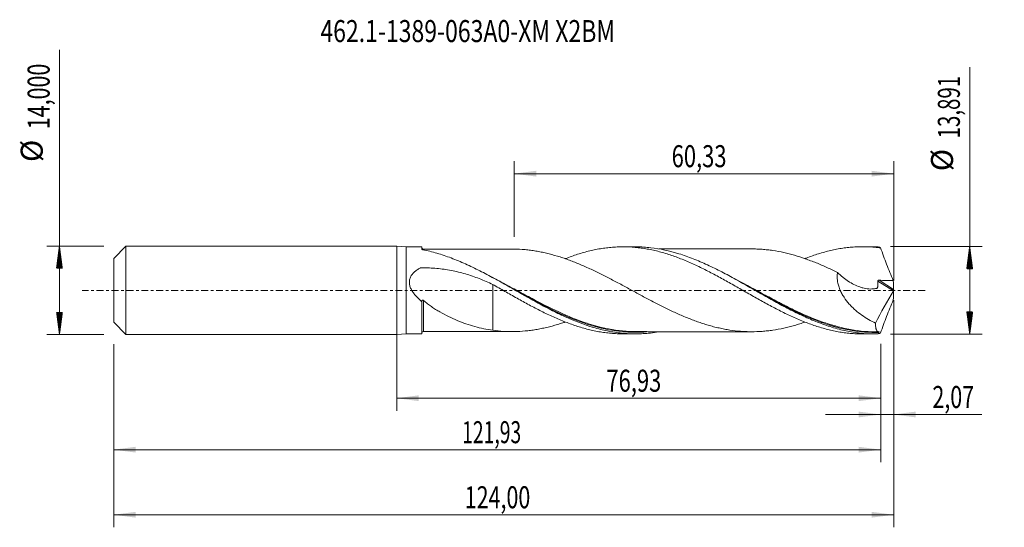
# Model space of a CAD drawing. Units: millimetres. Extents: x -60 to 97, y -38 to 43.
import ezdxf

# ---------------------------------------------------------------- set-up
doc = ezdxf.new("R2010")
doc.units = ezdxf.units.MM
doc.linetypes.add('CENTER', pattern=[47.5, 22, -8.5, 8.5, -8.5])
for name, color, linetype in [('1', 4, 'Continuous'), ('2', 7, 'Continuous'), ('SK1', 4, 'Continuous'), ('SK2', 7, 'Continuous'), ('SK4', 2, 'CENTER'), ('SK6', 5, 'Continuous')]:
    doc.layers.add(name, color=color, linetype=linetype)
doc.styles.add('iso_b_vert', font='simplex.shx')
doc.dimstyles.get("Standard").update_dxf_attribs({"dimtxt": 0.18, "dimasz": 0.18, "dimexe": 0.18, "dimexo": 0.0625, "dimgap": 0.09, "dimtad": 1, "dimzin": 0, "dimdsep": 52, "dimtxsty": 'Standard', "dimcen": 0.09, "dimadec": 0, "dimazin": 0, "dimtfac": 1, "dimtdec": 4, "dimtofl": 0, "dimtmove": 0, "dimatfit": 3, "dimfxl": 1, "dimtolj": 1, "dimtzin": 0, "dimarcsym": 0})

# ---------------------------------------------------------------- blocks, each defined once
blk = doc.blocks.new('_U0')
at = {"layer": 'SK2', "lineweight": 13}
for p, q in [((0, -1.5875), (0, -19.158898)), ((76.9296, -8.533), (76.9296, -19.158898)), ((0, -17.158898), (76.9296, -17.158898))]:
    blk.add_line(p, q, dxfattribs=at)
at = {"layer": 'SK2', "lineweight": 18}
for points in [[(0, -17.158898), (3.499998, -16.698115), (3.500002, -17.619682)], [(76.9296, -17.158898), (73.429602, -17.619682), (73.429598, -16.698115)]]:
    blk.add_solid(points, dxfattribs=at)
at = {"layer": 'SK2', "lineweight": 13, "insert": (33.327501, -16.126265), "char_height": 3.5, "attachment_point": 7, "line_spacing_factor": 1.084337, "style": 'iso_b_vert'}
blk.add_mtext('\\W0.7317;76,93', dxfattribs=at)
blk = doc.blocks.new('_U1')
at = {"layer": 'SK2', "lineweight": 13}
for p, q in [((79, -1.5875), (79, -37.692985)), ((-45, -8.5875), (-45, -37.692985)), ((-45, -35.692985), (79, -35.692985))]:
    blk.add_line(p, q, dxfattribs=at)
at = {"layer": 'SK2', "lineweight": 18}
for points in [[(-45, -35.692985), (-41.500002, -35.232202), (-41.499998, -36.153769)], [(79, -35.692985), (75.500002, -36.153769), (75.499998, -35.232202)]]:
    blk.add_solid(points, dxfattribs=at)
at = {"layer": 'SK2', "lineweight": 13, "insert": (10.808135, -34.660352), "char_height": 3.5, "attachment_point": 7, "line_spacing_factor": 1.084337, "style": 'iso_b_vert'}
blk.add_mtext('\\W0.7145;124,00', dxfattribs=at)
blk = doc.blocks.new('_U2')
at = {"layer": 'SK2', "lineweight": 13}
for p, q in [((18.67, 8.533), (18.67, 20.554619)), ((79, 1.5875), (79, 20.554619)), ((18.67, 18.554619), (79, 18.554619))]:
    blk.add_line(p, q, dxfattribs=at)
at = {"layer": 'SK2', "lineweight": 18}
for points in [[(18.67, 18.554619), (22.169998, 19.015403), (22.170002, 18.093835)], [(79, 18.554619), (75.500002, 18.093835), (75.499998, 19.015403)]]:
    blk.add_solid(points, dxfattribs=at)
at = {"layer": 'SK2', "lineweight": 13, "insert": (43.697701, 19.587253), "char_height": 3.5, "attachment_point": 7, "line_spacing_factor": 1.084337, "style": 'iso_b_vert'}
blk.add_mtext('\\W0.7317;60,33', dxfattribs=at)
blk = doc.blocks.new('_U3')
at = {"layer": 'SK2', "lineweight": 13}
for p, q in [((79, -1.5875), (79, -21.748003)), ((76.9296, -8.533), (76.9296, -21.748003)), ((68.1796, -19.748003), (92.996491, -19.748003))]:
    blk.add_line(p, q, dxfattribs=at)
at = {"layer": 'SK2', "lineweight": 18}
for points in [[(76.9296, -19.748003), (73.429602, -20.208787), (73.429598, -19.287219)], [(79, -19.748003), (82.499998, -19.287219), (82.500002, -20.208787)]]:
    blk.add_solid(points, dxfattribs=at)
at = {"layer": 'SK2', "lineweight": 13, "insert": (85.15186, -18.71537), "char_height": 3.5, "attachment_point": 7, "line_spacing_factor": 1.084337, "style": 'iso_b_vert'}
blk.add_mtext('\\W0.7150;2,07', dxfattribs=at)
blk = doc.blocks.new('_U4')
at = {"layer": 'SK2', "lineweight": 13}
for p, q in [((-45, -8.5875), (-45, -27.343428)), ((76.9296, -8.533), (76.9296, -27.343428)), ((-45, -25.343428), (76.9296, -25.343428))]:
    blk.add_line(p, q, dxfattribs=at)
at = {"layer": 'SK2', "lineweight": 18}
for points in [[(-45, -25.343428), (-41.500002, -24.882645), (-41.499998, -25.804212)], [(76.9296, -25.343428), (73.429602, -25.804212), (73.429598, -24.882645)]]:
    blk.add_solid(points, dxfattribs=at)
at = {"layer": 'SK2', "lineweight": 13, "insert": (10.394635, -24.310795), "char_height": 3.5, "attachment_point": 7, "line_spacing_factor": 1.084337, "style": 'iso_b_vert'}
blk.add_mtext('\\W0.6440;121,93', dxfattribs=at)

msp = doc.modelspace()

# ---------------------------------------------------------------- hatches: boundary and pattern name
at = {"layer": '2', "lineweight": 13}
h = msp.add_hatch(dxfattribs=at)
h.set_pattern_fill('ANSI31', color=256, scale=0.0062, style=0)
h.paths.add_polyline_path([(91.083, 6.946), (91.544, 3.445), (90.623, 3.445)])
h = msp.add_hatch(dxfattribs=at)
h.set_pattern_fill('ANSI31', color=256, scale=0.0062, style=0)
h.paths.add_polyline_path([(91.083, -6.946), (90.623, -3.446), (91.544, -3.446)])
at = {"layer": 'SK2', "lineweight": 13}
h = msp.add_hatch(dxfattribs=at)
h.set_pattern_fill('ANSI31', color=256, scale=0.0062, style=0)
h.paths.add_polyline_path([(-53.625, 7), (-53.164, 3.5), (-54.086, 3.5)])
h = msp.add_hatch(dxfattribs=at)
h.set_pattern_fill('ANSI31', color=256, scale=0.0062, style=0)
h.paths.add_polyline_path([(-53.625, -7), (-54.086, -3.5), (-53.164, -3.5)])

# ---------------------------------------------------------------- linework, layer by layer
at = {"layer": '1', "lineweight": 18}
for p, q in [((0, -7), (0, 7)), ((1.5, 6.898), (0, 7)), ((4, 6.9), (1.5, 6.898)), ((1.5, 6.898), (1.5, -6.898)), ((4, 6.9), (4, 6.539)), ((37.91, 6.921), (35.956, 6.92)), ((76.015, 6.945), (74.057, 6.944)), ((4, -6.9), (4, -1.808)), ((0, -7), (1.5, -6.898)), ((1.5, -6.898), (4, -6.9)), ((35.956, -6.92), (37.91, -6.921)), ((74.057, -6.944), (76.015, -6.945))]:
    msp.add_line(p, q, dxfattribs=at)
at = {"layer": '1', "lineweight": 13}
for p, q in [((76.663, 1.607), (78.989, 0.134)), ((76.483, 1.481), (78.95, -0.081))]:
    msp.add_line(p, q, dxfattribs=at)
at = {"layer": '1', "lineweight": 18}
for centre, start_param, end_param in [((4.25, 6.803), 0.002569, 1.5878383), ((4.25, -6.803), -1.5582374, -0.002569)]:
    msp.add_ellipse(centre, major_axis=(-0.25, 0), ratio=0.999999, start_param=start_param, end_param=end_param, dxfattribs=at)
for points, knots in [([(4.126, 6.467), (4.107, 6.47), (4.09, 6.475), (4.059, 6.486), (4.045, 6.492), (4.012, 6.511), (4, 6.525), (4, 6.539)], [0, 0, 0, 0, 0.25, 0.25, 0.5, 0.5, 1, 1, 1, 1]), ([(41.601, -6.605), (41.171, -6.678), (40.742, -6.739), (39.935, -6.829), (39.558, -6.862), (38.801, -6.906), (38.422, -6.919), (37.286, -6.925), (36.531, -6.889), (35.398, -6.775), (35.02, -6.727), (34.262, -6.612), (33.883, -6.544), (32.752, -6.314), (32.003, -6.125), (29.758, -5.456), (28.267, -4.877), (26.379, -4.02), (25.999, -3.842), (25.242, -3.476), (24.864, -3.287), (23.731, -2.709), (22.975, -2.306), (21.839, -1.683), (21.46, -1.473), (20.706, -1.05), (20.33, -0.838), (19.204, -0.199), (18.457, 0.229), (16.961, 1.077), (16.213, 1.497), (15.086, 2.114), (14.709, 2.317), (13.954, 2.718), (13.574, 2.915), (12.438, 3.492), (11.683, 3.858), (10.549, 4.37), (10.17, 4.535), (9.412, 4.851), (9.033, 5.002), (7.9, 5.431), (7.146, 5.687), (5.639, 6.129), (4.884, 6.316), (4.126, 6.467)], [0, 0, 0, 0, 0.0342816, 0.0342816, 0.0644603, 0.0644603, 0.094639, 0.094639, 0.1549964, 0.1549964, 0.1851751, 0.1851751, 0.2153538, 0.2153538, 0.2757112, 0.2757112, 0.396426, 0.396426, 0.4266047, 0.4266047, 0.4567834, 0.4567834, 0.5171408, 0.5171408, 0.5473195, 0.5473195, 0.5774982, 0.5774982, 0.6378556, 0.6378556, 0.698213, 0.698213, 0.7283917, 0.7283917, 0.7585704, 0.7585704, 0.8189278, 0.8189278, 0.8491065, 0.8491065, 0.8792852, 0.8792852, 0.9396426, 0.9396426, 1, 1, 1, 1]), ([(18.25, 6.563), (18.134, 6.563), (17.83, 6.563), (17.399, 6.562), (16.986, 6.562), (16.655, 6.562), (16.336, 6.561), (15.997, 6.561), (15.501, 6.561), (14.852, 6.56), (14.151, 6.56), (13.58, 6.56), (13.099, 6.56), (12.582, 6.559), (12.014, 6.559), (11.418, 6.559), (10.804, 6.559), (10.13, 6.558), (9.46, 6.558), (8.844, 6.558), (8.299, 6.556), (7.755, 6.556), (7.195, 6.556), (6.726, 6.556), (6.385, 6.556), (6.126, 6.556), (5.795, 6.555), (5.334, 6.555), (4.802, 6.554), (4.424, 6.554), (4.251, 6.553)], [0, 0, 0, 0, 0.0248664, 0.0652207, 0.0922466, 0.1133591, 0.1361586, 0.1606504, 0.1860047, 0.2424355, 0.2998132, 0.3361709, 0.3647223, 0.4029221, 0.4470667, 0.4863152, 0.5306797, 0.5786405, 0.6308287, 0.6742836, 0.710508, 0.7475959, 0.7909602, 0.8304597, 0.8479914, 0.8640962, 0.8860575, 0.9189299, 0.9628222, 1, 1, 1, 1]), ([(64.885, -5.048), (64.617, -5.141), (64.35, -5.231), (63.797, -5.409), (63.51, -5.497), (62.652, -5.746), (62.082, -5.893), (60.941, -6.141), (60.371, -6.248), (59.514, -6.375), (59.227, -6.412), (58.656, -6.476), (58.37, -6.503), (57.514, -6.567), (56.943, -6.586), (56.088, -6.583), (55.802, -6.577), (55.231, -6.554), (54.944, -6.537), (54.086, -6.468), (53.516, -6.402), (52.66, -6.27), (52.375, -6.221), (51.804, -6.112), (51.518, -6.053), (50.947, -5.924), (50.66, -5.854), (50.089, -5.705), (49.803, -5.626), (49.232, -5.46), (48.947, -5.372), (48.376, -5.186), (48.091, -5.089), (47.52, -4.887), (47.234, -4.782), (46.662, -4.564), (46.376, -4.45), (45.804, -4.216), (45.519, -4.096), (44.948, -3.849), (44.663, -3.723), (44.092, -3.464), (43.807, -3.331), (43.236, -3.06), (42.95, -2.921), (42.378, -2.641), (42.092, -2.498), (41.52, -2.209), (41.235, -2.062), (40.664, -1.766), (40.379, -1.616), (39.809, -1.315), (39.523, -1.163), (38.666, -0.704), (38.094, -0.393), (37.237, 0.071), (36.951, 0.225), (36.38, 0.533), (36.095, 0.687), (35.24, 1.149), (34.668, 1.452), (33.81, 1.899), (33.524, 2.047), (32.953, 2.34), (32.668, 2.483), (31.812, 2.907), (31.242, 3.182), (30.385, 3.577), (30.099, 3.706), (29.526, 3.957), (29.241, 4.08), (28.669, 4.318), (28.384, 4.433), (27.814, 4.655), (27.529, 4.763), (26.958, 4.971), (26.672, 5.071), (26.101, 5.261), (25.814, 5.352), (24.956, 5.612), (24.386, 5.768), (23.529, 5.969), (23.243, 6.031), (22.673, 6.147), (22.387, 6.201), (21.815, 6.296), (21.529, 6.338), (20.957, 6.41), (20.671, 6.442), (19.817, 6.521), (19.248, 6.551), (18.534, 6.562), (18.389, 6.563), (18.244, 6.563)], [0, 0, 0, 0, 0.0172274, 0.0172274, 0.0355935, 0.0355935, 0.0723258, 0.0723258, 0.1090581, 0.1090581, 0.1274242, 0.1274242, 0.1457903, 0.1457903, 0.1825226, 0.1825226, 0.2008887, 0.2008887, 0.2192548, 0.2192548, 0.2559871, 0.2559871, 0.2743532, 0.2743532, 0.2927194, 0.2927194, 0.3110855, 0.3110855, 0.3294516, 0.3294516, 0.3478178, 0.3478178, 0.3661839, 0.3661839, 0.38455, 0.38455, 0.4029161, 0.4029161, 0.4212823, 0.4212823, 0.4396484, 0.4396484, 0.4580145, 0.4580145, 0.4763807, 0.4763807, 0.4947468, 0.4947468, 0.5131129, 0.5131129, 0.5314791, 0.5314791, 0.5498452, 0.5498452, 0.5865774, 0.5865774, 0.6049436, 0.6049436, 0.6233097, 0.6233097, 0.660042, 0.660042, 0.6784081, 0.6784081, 0.6967742, 0.6967742, 0.7335065, 0.7335065, 0.7518726, 0.7518726, 0.7702387, 0.7702387, 0.7886049, 0.7886049, 0.806971, 0.806971, 0.8253371, 0.8253371, 0.8437033, 0.8437033, 0.8804355, 0.8804355, 0.8988016, 0.8988016, 0.9171678, 0.9171678, 0.9355339, 0.9355339, 0.9539, 0.9539, 0.9906323, 0.9906323, 1, 1, 1, 1]), ([(26.78, 5.028), (26.795, 5.034), (26.81, 5.04), (27.146, 5.171), (27.468, 5.291), (28.112, 5.52), (28.432, 5.63), (29.395, 5.937), (30.038, 6.117), (31, 6.35), (31.321, 6.421), (31.965, 6.549), (32.287, 6.606), (32.929, 6.706), (33.25, 6.749), (33.891, 6.821), (34.212, 6.85), (34.854, 6.893), (35.176, 6.908), (35.819, 6.922), (36.14, 6.922), (37.104, 6.899), (37.746, 6.856), (38.708, 6.746), (39.029, 6.703), (39.672, 6.602), (39.994, 6.544), (40.637, 6.416), (40.958, 6.345), (41.599, 6.189), (41.92, 6.105), (42.562, 5.924), (42.883, 5.827), (43.525, 5.621), (43.847, 5.511), (44.811, 5.166), (45.454, 4.916), (46.415, 4.507), (46.735, 4.366), (47.378, 4.076), (47.7, 3.927), (48.343, 3.619), (48.664, 3.461), (49.305, 3.138), (49.626, 2.973), (50.268, 2.639), (50.589, 2.47), (51.231, 2.124), (51.551, 1.947), (52.516, 1.413), (53.16, 1.054), (54.121, 0.505), (54.441, 0.321), (55.083, -0.045), (55.404, -0.228), (56.047, -0.594), (56.369, -0.778), (57.01, -1.143), (57.331, -1.323), (57.973, -1.68), (58.294, -1.857), (58.935, -2.208), (59.256, -2.382), (59.898, -2.724), (60.22, -2.892), (60.863, -3.221), (61.184, -3.383), (61.825, -3.699), (62.145, -3.854), (62.787, -4.153), (63.108, -4.299), (63.75, -4.58), (64.072, -4.718), (64.714, -4.982), (65.035, -5.108), (65.677, -5.349), (65.998, -5.464), (66.639, -5.683), (66.959, -5.787), (67.921, -6.08), (68.566, -6.249), (69.528, -6.465), (69.848, -6.53), (70.49, -6.646), (70.81, -6.697), (71.452, -6.785), (71.773, -6.822), (72.415, -6.882), (72.737, -6.904), (73.379, -6.935), (73.701, -6.943), (74.032, -6.944), (74.043, -6.944), (74.054, -6.944)], [0, 0, 0, 0, 0.0009373, 0.0009373, 0.0213121, 0.0213121, 0.041687, 0.041687, 0.0824368, 0.0824368, 0.1028117, 0.1028117, 0.1231866, 0.1231866, 0.1435615, 0.1435615, 0.1639364, 0.1639364, 0.1843113, 0.1843113, 0.2046862, 0.2046862, 0.245436, 0.245436, 0.2658109, 0.2658109, 0.2861858, 0.2861858, 0.3065607, 0.3065607, 0.3269356, 0.3269356, 0.3473105, 0.3473105, 0.3676854, 0.3676854, 0.4084352, 0.4084352, 0.4288101, 0.4288101, 0.449185, 0.449185, 0.4695599, 0.4695599, 0.4899348, 0.4899348, 0.5103097, 0.5103097, 0.5306846, 0.5306846, 0.5714344, 0.5714344, 0.5918093, 0.5918093, 0.6121842, 0.6121842, 0.6325591, 0.6325591, 0.652934, 0.652934, 0.6733089, 0.6733089, 0.6936838, 0.6936838, 0.7140587, 0.7140587, 0.7344336, 0.7344336, 0.7548085, 0.7548085, 0.7751834, 0.7751834, 0.7955583, 0.7955583, 0.8159332, 0.8159332, 0.836308, 0.836308, 0.8566829, 0.8566829, 0.8974327, 0.8974327, 0.9178076, 0.9178076, 0.9381825, 0.9381825, 0.9585574, 0.9585574, 0.9789323, 0.9789323, 0.9993072, 0.9993072, 1, 1, 1, 1]), ([(76.543, -6.939), (76.165, -6.948), (75.787, -6.947), (75.03, -6.925), (74.651, -6.904), (73.517, -6.81), (72.763, -6.708), (71.63, -6.497), (71.252, -6.417), (70.494, -6.238), (70.116, -6.139), (68.983, -5.818), (68.229, -5.569), (67.095, -5.149), (66.716, -5), (65.96, -4.69), (65.582, -4.528), (64.449, -4.024), (63.695, -3.662), (62.559, -3.09), (62.18, -2.894), (61.425, -2.496), (61.047, -2.293), (60.292, -1.881), (59.915, -1.672), (59.159, -1.249), (58.779, -1.035), (56.889, 0.038), (55.398, 0.902), (53.156, 2.143), (52.407, 2.547), (51.278, 3.131), (50.901, 3.322), (50.143, 3.695), (49.765, 3.876), (48.631, 4.401), (47.877, 4.727), (46.742, 5.172), (46.363, 5.314), (45.607, 5.58), (45.23, 5.705), (43.351, 6.285), (41.863, 6.61), (39.614, 6.867), (38.862, 6.914), (38.045, 6.921), (37.986, 6.921), (37.928, 6.921)], [0, 0, 0, 0, 0.0292783, 0.0292783, 0.0585566, 0.0585566, 0.1171131, 0.1171131, 0.1463914, 0.1463914, 0.1756697, 0.1756697, 0.2342263, 0.2342263, 0.2635045, 0.2635045, 0.2927828, 0.2927828, 0.3513394, 0.3513394, 0.3806177, 0.3806177, 0.409896, 0.409896, 0.4391742, 0.4391742, 0.4684525, 0.4684525, 0.5855657, 0.5855657, 0.6441222, 0.6441222, 0.6734005, 0.6734005, 0.7026788, 0.7026788, 0.7612353, 0.7612353, 0.7905136, 0.7905136, 0.8197919, 0.8197919, 0.936905, 0.936905, 0.9954616, 0.9954616, 1, 1, 1, 1]), ([(56.805, 6.581), (56.678, 6.582), (56.313, 6.584), (55.718, 6.584), (55.062, 6.584), (54.478, 6.583), (53.898, 6.583), (53.258, 6.583), (52.594, 6.583), (51.963, 6.582), (51.366, 6.582), (50.749, 6.582), (50.148, 6.58), (49.606, 6.58), (49.029, 6.581), (48.345, 6.58), (47.544, 6.579), (46.753, 6.58), (46.009, 6.579), (45.28, 6.578), (44.484, 6.578), (43.698, 6.577), (42.935, 6.577), (42.303, 6.577), (41.871, 6.577), (41.674, 6.576), (41.65, 6.576)], [0, 0, 0, 0, 0.0256505, 0.0740697, 0.118479, 0.1554664, 0.1895136, 0.2331814, 0.281953, 0.3207068, 0.358066, 0.3999151, 0.4425663, 0.4768878, 0.5071811, 0.5564916, 0.6121326, 0.6655263, 0.7129122, 0.7591778, 0.8097486, 0.8702802, 0.9145141, 0.9604631, 0.9952113, 1, 1, 1, 1]), ([(56.803, 6.582), (56.947, 6.579), (57.091, 6.576), (57.522, 6.561), (57.808, 6.545), (58.379, 6.502), (58.665, 6.475), (59.235, 6.411), (59.52, 6.374), (60.376, 6.247), (60.947, 6.14), (61.804, 5.953), (62.09, 5.885), (62.661, 5.739), (62.947, 5.661), (63.802, 5.412), (64.371, 5.228), (65.227, 4.929), (65.513, 4.825), (66.085, 4.61), (66.371, 4.499), (67.226, 4.151), (67.796, 3.905), (68.936, 3.389), (69.506, 3.118), (70.078, 2.838)], [0, 0, 0, 0, 0.0325089, 0.0325089, 0.0970083, 0.0970083, 0.1615077, 0.1615077, 0.2260071, 0.2260071, 0.3550059, 0.3550059, 0.4195053, 0.4195053, 0.4840047, 0.4840047, 0.6130035, 0.6130035, 0.677503, 0.677503, 0.7420024, 0.7420024, 0.8710012, 0.8710012, 1, 1, 1, 1]), ([(64.882, 5.047), (65.04, 5.109), (65.198, 5.169), (65.677, 5.349), (65.998, 5.464), (66.639, 5.683), (66.959, 5.787), (67.921, 6.08), (68.566, 6.249), (69.528, 6.465), (69.848, 6.53), (70.49, 6.646), (70.81, 6.697), (71.452, 6.785), (71.773, 6.822), (72.415, 6.882), (72.737, 6.904), (73.379, 6.935), (73.701, 6.943), (74.342, 6.944), (74.663, 6.938), (75.304, 6.91), (75.626, 6.889), (76.27, 6.832), (76.591, 6.797), (76.912, 6.754)], [0, 0, 0, 0, 0.0393857, 0.0393857, 0.1194369, 0.1194369, 0.1994881, 0.1994881, 0.3595905, 0.3595905, 0.4396417, 0.4396417, 0.5196929, 0.5196929, 0.5997441, 0.5997441, 0.6797952, 0.6797952, 0.7598464, 0.7598464, 0.8398976, 0.8398976, 0.9199488, 0.9199488, 1, 1, 1, 1]), ([(76.912, 6.754), (77.065, 6.317), (77.224, 5.88), (77.547, 5.008), (77.713, 4.572), (78.049, 3.702), (78.221, 3.268), (78.568, 2.404), (78.744, 1.974), (78.921, 1.545)], [0, 0, 0, 0, 0.25, 0.25, 0.5, 0.5, 0.75, 0.75, 1, 1, 1, 1]), ([(4, -1.808), (3.849, -1.683), (3.701, -1.553), (3.41, -1.282), (3.268, -1.141), (2.997, -0.851), (2.867, -0.7), (2.623, -0.385), (2.509, -0.22), (2.305, 0.129), (2.217, 0.309), (2.113, 0.592), (2.084, 0.689), (2.037, 0.884), (2.02, 0.982), (2.001, 1.177), (1.998, 1.276), (2.007, 1.473), (2.019, 1.572), (2.058, 1.763), (2.085, 1.856), (2.152, 2.038), (2.193, 2.127), (2.331, 2.382), (2.444, 2.537), (2.636, 2.751), (2.704, 2.82), (2.845, 2.951), (2.919, 3.014), (3.145, 3.193), (3.305, 3.303), (3.554, 3.453), (3.638, 3.501), (3.734, 3.553), (3.744, 3.559), (3.767, 3.569), (3.779, 3.574), (3.815, 3.584), (3.839, 3.588), (3.888, 3.593), (3.912, 3.593), (3.961, 3.594), (3.986, 3.594), (4.402, 3.593), (4.793, 3.583), (5.575, 3.545), (5.966, 3.517), (7.13, 3.406), (7.898, 3.296), (9.416, 3.006), (10.167, 2.825), (11.282, 2.501), (11.653, 2.384), (12.389, 2.134), (12.754, 2), (13.84, 1.578), (14.554, 1.268), (15.26, 0.934)], [0, 0, 0, 0, 0.03125, 0.03125, 0.0625, 0.0625, 0.09375, 0.09375, 0.125, 0.125, 0.15625, 0.15625, 0.171875, 0.171875, 0.1875, 0.1875, 0.203125, 0.203125, 0.21875, 0.21875, 0.234375, 0.234375, 0.25, 0.25, 0.28125, 0.28125, 0.296875, 0.296875, 0.3125, 0.3125, 0.34375, 0.34375, 0.359375, 0.359375, 0.3613281, 0.3613281, 0.3632812, 0.3632812, 0.3671875, 0.3671875, 0.3710937, 0.3710937, 0.375, 0.375, 0.4375, 0.4375, 0.5, 0.5, 0.625, 0.625, 0.75, 0.75, 0.8125, 0.8125, 0.875, 0.875, 1, 1, 1, 1]), ([(70.078, 2.838), (70.041, 2.628), (70.021, 2.411), (70.016, 2.074), (70.019, 1.96), (70.034, 1.732), (70.045, 1.619), (70.092, 1.277), (70.14, 1.05), (70.235, 0.709), (70.27, 0.595), (70.348, 0.371), (70.39, 0.26), (70.524, -0.067), (70.625, -0.28), (70.847, -0.695), (70.97, -0.9), (71.356, -1.488), (71.64, -1.85), (72.094, -2.359), (72.251, -2.523), (72.573, -2.842), (72.738, -2.995), (73.237, -3.433), (73.58, -3.701), (74.28, -4.199), (74.637, -4.428), (75.365, -4.852), (75.736, -5.048), (76.109, -5.225)], [0, 0, 0, 0, 0.0625, 0.0625, 0.09375, 0.09375, 0.125, 0.125, 0.1875, 0.1875, 0.21875, 0.21875, 0.25, 0.25, 0.3125, 0.3125, 0.375, 0.375, 0.5, 0.5, 0.5625, 0.5625, 0.625, 0.625, 0.75, 0.75, 0.875, 0.875, 1, 1, 1, 1]), ([(70.078, 2.838), (70.341, 2.575), (70.615, 2.327), (71.039, 1.98), (71.182, 1.868), (71.474, 1.653), (71.623, 1.55), (72.072, 1.254), (72.375, 1.079), (72.988, 0.772), (73.299, 0.64), (73.77, 0.477), (73.928, 0.428), (74.246, 0.344), (74.407, 0.309), (74.884, 0.226), (75.2, 0.202), (75.667, 0.218), (75.822, 0.233), (76.049, 0.269), (76.124, 0.284), (76.236, 0.31), (76.273, 0.319), (76.328, 0.334), (76.346, 0.339), (76.383, 0.35), (76.4, 0.359), (76.42, 0.38), (76.426, 0.388), (76.435, 0.408), (76.437, 0.419), (76.442, 0.453), (76.445, 0.475), (76.453, 0.544), (76.458, 0.59), (76.471, 0.728), (76.477, 0.821), (76.49, 1.102), (76.49, 1.292), (76.483, 1.481)], [0, 0, 0, 0, 0.125, 0.125, 0.1875, 0.1875, 0.25, 0.25, 0.375, 0.375, 0.5, 0.5, 0.5625, 0.5625, 0.625, 0.625, 0.75, 0.75, 0.8125, 0.8125, 0.84375, 0.84375, 0.859375, 0.859375, 0.8671875, 0.8671875, 0.875, 0.875, 0.8789063, 0.8789063, 0.8828125, 0.8828125, 0.890625, 0.890625, 0.90625, 0.90625, 0.9375, 0.9375, 1, 1, 1, 1]), ([(76.483, 1.481), (76.482, 1.502), (76.487, 1.522), (76.508, 1.557), (76.524, 1.571), (76.56, 1.592), (76.581, 1.598), (76.621, 1.606), (76.642, 1.607), (76.663, 1.607)], [0, 0, 0, 0, 0.25, 0.25, 0.5, 0.5, 0.75, 0.75, 1, 1, 1, 1]), ([(76.663, 1.607), (77.039, 1.594), (77.416, 1.584), (78.169, 1.564), (78.545, 1.553), (78.921, 1.545)], [0, 0, 0, 0, 0.5, 0.5, 1, 1, 1, 1]), ([(15.26, 0.934), (15.903, 0.568), (16.546, 0.204), (17.509, -0.343), (17.83, -0.527), (18.471, -0.892), (18.793, -1.073), (19.437, -1.432), (19.759, -1.611), (20.402, -1.965), (20.722, -2.141), (21.685, -2.658), (22.328, -2.991), (23.291, -3.476), (23.613, -3.634), (24.257, -3.94), (24.578, -4.089), (25.22, -4.378), (25.54, -4.519), (26.182, -4.79), (26.503, -4.921), (27.146, -5.171), (27.468, -5.291), (28.112, -5.52), (28.432, -5.63), (29.395, -5.937), (30.038, -6.117), (31, -6.35), (31.321, -6.421), (31.965, -6.549), (32.287, -6.606), (32.929, -6.706), (33.25, -6.749), (33.891, -6.821), (34.212, -6.85), (34.854, -6.893), (35.176, -6.908), (35.65, -6.918), (35.802, -6.92), (35.955, -6.92)], [0, 0, 0, 0, 0.0931356, 0.0931356, 0.1397034, 0.1397034, 0.1862712, 0.1862712, 0.232839, 0.232839, 0.2794068, 0.2794068, 0.3725424, 0.3725424, 0.4191102, 0.4191102, 0.465678, 0.465678, 0.5122458, 0.5122458, 0.5588136, 0.5588136, 0.6053814, 0.6053814, 0.6519492, 0.6519492, 0.7450848, 0.7450848, 0.7916526, 0.7916526, 0.8382203, 0.8382203, 0.8847881, 0.8847881, 0.9313559, 0.9313559, 0.9779237, 0.9779237, 1, 1, 1, 1]), ([(15.26, 0.934), (15.26, 0.918), (15.26, 0.874), (15.26, 0.765), (15.26, 0.716), (15.26, 0.601), (15.26, 0.535), (15.26, 0.316), (15.26, 0.14), (15.26, -0.267), (15.26, -0.499), (15.26, -0.886), (15.26, -1.022), (15.26, -1.234), (15.26, -1.306), (15.26, -1.416), (15.26, -1.454), (15.26, -1.529), (15.26, -1.566), (15.26, -1.624), (15.26, -1.648), (15.26, -1.687), (15.26, -1.701), (15.26, -1.729), (15.26, -1.743), (15.26, -1.812), (15.26, -1.868), (15.26, -2.035), (15.26, -2.147), (15.26, -2.483), (15.26, -2.707), (15.26, -3.38), (15.26, -3.824), (15.26, -4.482), (15.26, -4.701), (15.26, -5.134), (15.26, -5.35), (15.26, -5.833), (15.26, -6.098), (15.26, -6.355)], [0, 0, 0, 0, 0.1019673, 0.1019673, 0.1607059, 0.1607059, 0.2194446, 0.2194446, 0.3369219, 0.3369219, 0.4543992, 0.4543992, 0.5131379, 0.5131379, 0.5425072, 0.5425072, 0.5571919, 0.5571919, 0.5718765, 0.5718765, 0.5792189, 0.5792189, 0.58289, 0.58289, 0.5865612, 0.5865612, 0.6012459, 0.6012459, 0.6306152, 0.6306152, 0.6893538, 0.6893538, 0.8068311, 0.8068311, 0.8655698, 0.8655698, 0.9243085, 0.9243085, 1, 1, 1, 1]), ([(18.831, 0.014), (19.233, -0.206), (19.636, -0.428), (20.418, -0.855), (20.798, -1.062), (21.559, -1.473), (21.938, -1.675), (23.829, -2.672), (25.325, -3.418), (27.114, -4.197), (27.4, -4.318), (27.685, -4.435)], [0, 0, 0, 0, 0.1363577, 0.1363577, 0.2641533, 0.2641533, 0.3919489, 0.3919489, 0.9031313, 0.9031313, 1, 1, 1, 1]), ([(79, 0.048), (78.995, 0.027), (78.988, 0.003), (78.971, -0.042), (78.961, -0.063), (78.95, -0.081)], [0, 0, 0, 0, 0.5, 0.5, 1, 1, 1, 1]), ([(4, -1.698), (4, -1.666), (4.004, -1.635), (4.026, -1.581), (4.044, -1.559), (4.097, -1.538), (4.13, -1.541), (4.193, -1.568), (4.223, -1.59), (4.251, -1.615)], [0, 0, 0, 0, 0.25, 0.25, 0.5, 0.5, 0.75, 0.75, 1, 1, 1, 1]), ([(56.965, -0.002), (57.49, -0.291), (58.016, -0.581), (59.295, -1.28), (60.049, -1.688), (60.999, -2.186), (61.19, -2.285), (61.569, -2.48), (61.758, -2.577), (62.326, -2.864), (62.703, -3.051), (64.519, -3.927), (65.947, -4.55), (67.386, -5.069)], [0, 0, 0, 0, 0.1518699, 0.1518699, 0.3686721, 0.3686721, 0.4228726, 0.4228726, 0.4770732, 0.4770732, 0.5854743, 0.5854743, 1, 1, 1, 1]), ([(76.912, -6.754), (77.065, -6.317), (77.224, -5.88), (77.547, -5.008), (77.713, -4.572), (78.049, -3.703), (78.221, -3.268), (78.568, -2.404), (78.744, -1.974), (78.921, -1.545)], [0, 0, 0, 0, 0.25, 0.25, 0.5, 0.5, 0.75, 0.75, 1, 1, 1, 1]), ([(4.251, -1.615), (4.453, -1.795), (4.66, -1.965), (5.083, -2.29), (5.298, -2.446), (5.735, -2.746), (5.956, -2.89), (6.403, -3.169), (6.629, -3.304), (7.311, -3.693), (7.767, -3.934), (8.684, -4.385), (9.144, -4.595), (10.067, -4.983), (10.53, -5.162), (11.461, -5.489), (11.93, -5.637), (12.874, -5.901), (13.347, -6.016), (14.298, -6.211), (14.777, -6.291), (15.26, -6.355)], [0, 0, 0, 0, 0.0625, 0.0625, 0.125, 0.125, 0.1875, 0.1875, 0.25, 0.25, 0.375, 0.375, 0.5, 0.5, 0.625, 0.625, 0.75, 0.75, 0.875, 0.875, 1, 1, 1, 1]), ([(15.26, -6.355), (15.833, -6.433), (16.405, -6.488), (17.546, -6.557), (18.116, -6.569), (19.26, -6.55), (19.833, -6.52), (20.69, -6.44), (20.975, -6.408), (21.546, -6.335), (21.832, -6.293), (22.402, -6.198), (22.688, -6.145), (23.259, -6.028), (23.545, -5.966), (24.404, -5.764), (24.975, -5.607), (25.83, -5.347), (26.115, -5.256), (26.528, -5.119), (26.655, -5.075), (26.783, -5.031)], [0, 0, 0, 0, 0.148743, 0.148743, 0.297486, 0.297486, 0.446229, 0.446229, 0.5206005, 0.5206005, 0.594972, 0.594972, 0.6693435, 0.6693435, 0.743715, 0.743715, 0.892458, 0.892458, 0.9668295, 0.9668295, 1, 1, 1, 1]), ([(38.116, -6.574), (37.376, -6.573), (36.642, -6.536), (34.404, -6.315), (32.909, -6.018), (31.276, -5.552), (31.151, -5.516), (31.026, -5.478)], [0, 0, 0, 0, 0.3098605, 0.3098605, 0.9471088, 0.9471088, 1, 1, 1, 1]), ([(76.654, -6.594), (75.138, -6.623), (73.639, -6.496), (71.38, -6.088), (70.626, -5.916), (69.677, -5.658), (69.487, -5.604), (69.233, -5.529), (69.17, -5.51), (69.106, -5.491)], [0, 0, 0, 0, 0.59988, 0.59988, 0.89982, 0.89982, 0.974805, 0.974805, 1, 1, 1, 1]), ([(76.109, -5.225), (76.109, -5.46), (76.12, -5.666), (76.154, -5.932), (76.168, -6.014), (76.193, -6.125), (76.203, -6.16), (76.222, -6.226), (76.233, -6.257), (76.29, -6.402), (76.346, -6.485), (76.448, -6.562), (76.485, -6.58), (76.566, -6.599), (76.608, -6.601), (76.654, -6.594)], [0, 0, 0, 0, 0.25, 0.25, 0.375, 0.375, 0.4375, 0.4375, 0.5, 0.5, 0.75, 0.75, 0.875, 0.875, 1, 1, 1, 1]), ([(4.251, -6.553), (4.424, -6.554), (4.802, -6.554), (5.334, -6.555), (5.845, -6.555), (6.289, -6.556), (6.737, -6.556), (7.203, -6.556), (7.683, -6.556), (8.134, -6.556), (8.53, -6.557), (8.976, -6.558), (9.53, -6.558), (10.181, -6.558), (10.83, -6.559), (11.442, -6.559), (12.063, -6.559), (12.667, -6.559), (13.217, -6.56), (13.747, -6.56), (14.298, -6.56), (15.013, -6.561), (15.829, -6.562), (16.53, -6.561), (17.045, -6.562), (17.431, -6.562), (17.844, -6.563), (18.134, -6.563), (18.251, -6.563)], [0, 0, 0, 0, 0.037176, 0.0810662, 0.1139371, 0.1467054, 0.1762062, 0.2098796, 0.2465874, 0.2791559, 0.3063335, 0.3315044, 0.3747407, 0.425149, 0.4709774, 0.5136601, 0.5563712, 0.6040724, 0.6430218, 0.6742226, 0.7176885, 0.7611465, 0.8274001, 0.8923942, 0.91154, 0.9377825, 0.9750862, 1, 1, 1, 1]), ([(38.085, -6.574), (38.314, -6.573), (38.766, -6.571), (39.456, -6.572), (40.07, -6.576), (40.661, -6.576), (41.315, -6.576), (42.053, -6.577), (42.877, -6.577), (43.685, -6.577), (44.485, -6.578), (45.238, -6.578), (45.895, -6.579), (46.451, -6.579), (47.01, -6.579), (47.688, -6.579), (48.459, -6.581), (49.358, -6.58), (50.346, -6.581), (51.432, -6.582), (52.525, -6.582), (53.49, -6.583), (54.286, -6.583), (54.879, -6.584), (55.405, -6.584), (55.891, -6.584), (56.305, -6.583), (56.554, -6.583), (56.651, -6.583)], [0, 0, 0, 0, 0.038398, 0.0753325, 0.1094179, 0.1407544, 0.1706135, 0.2147788, 0.2597635, 0.3033704, 0.3450654, 0.3887103, 0.4248205, 0.4509245, 0.4783486, 0.5149775, 0.5601498, 0.6026796, 0.6598033, 0.7194314, 0.7776725, 0.836073, 0.8749585, 0.9060044, 0.9316027, 0.9598251, 0.9844926, 1, 1, 1, 1]), ([(76.654, -6.594), (76.658, -6.593), (76.66, -6.595), (76.664, -6.601), (76.665, -6.607), (76.665, -6.624), (76.663, -6.635), (76.656, -6.661), (76.651, -6.675), (76.645, -6.689)], [0, 0, 0, 0, 0.25, 0.25, 0.5, 0.5, 0.75, 0.75, 1, 1, 1, 1])]:
    msp.add_open_spline(points, degree=3, knots=knots, dxfattribs=at)
at = {"layer": '1', "lineweight": 13}
for points, knots in [([(4.25, 6.45), (4.25, 6.464), (4.25, 6.477), (4.25, 6.505), (4.25, 6.518), (4.251, 6.538), (4.251, 6.545), (4.251, 6.552), (4.251, 6.553), (4.251, 6.553)], [0, 0, 0, 0, 0.2114486, 0.2114486, 0.5055358, 0.5055358, 0.7996231, 0.7996231, 1, 1, 1, 1]), ([(31.026, -5.478), (30.773, -5.403), (30.521, -5.324), (29.889, -5.117), (29.508, -4.985), (28.37, -4.568), (27.616, -4.264), (25.361, -3.286), (23.865, -2.546), (21.976, -1.561), (21.597, -1.361), (20.836, -0.956), (20.457, -0.752), (19.322, -0.14), (18.57, 0.269), (16.846, 1.196), (15.876, 1.712), (14.902, 2.208)], [0, 0, 0, 0, 0.0468543, 0.0468543, 0.1169953, 0.1169953, 0.2572772, 0.2572772, 0.537841, 0.537841, 0.607982, 0.607982, 0.6781229, 0.6781229, 0.8184048, 0.8184048, 1, 1, 1, 1]), ([(69.106, -5.491), (68.98, -5.453), (68.476, -5.298), (67.974, -5.129), (66.093, -4.461), (64.6, -3.815), (62.718, -2.912), (62.341, -2.727), (61.774, -2.442), (61.585, -2.347), (61.206, -2.153), (61.016, -2.055), (60.066, -1.562), (59.312, -1.16), (57.057, 0.057), (55.563, 0.88), (53.782, 1.815), (53.507, 1.958), (53.232, 2.1)], [0, 0, 0, 0, 0.0236148, 0.0947436, 0.0947436, 0.3792589, 0.3792589, 0.4503877, 0.4503877, 0.4859521, 0.4859521, 0.5215165, 0.5215165, 0.6637741, 0.6637741, 0.9482894, 0.9482894, 1, 1, 1, 1]), ([(4.251, -6.553), (4.251, -6.553), (4.251, -6.548), (4.251, -6.522), (4.251, -6.495), (4.251, -6.416), (4.251, -6.365), (4.251, -6.176), (4.251, -6.006), (4.251, -5.688), (4.251, -5.571), (4.251, -5.316), (4.251, -5.177), (4.251, -4.883), (4.251, -4.726), (4.251, -4.4), (4.251, -4.058), (4.251, -3.686), (4.251, -3.395), (4.251, -3.296), (4.251, -3.096), (4.251, -2.995), (4.251, -2.483), (4.251, -2.057), (4.251, -1.615)], [0, 0, 0, 0, 0.0513568, 0.0513568, 0.1304104, 0.1304104, 0.209464, 0.209464, 0.3675712, 0.3675712, 0.4466248, 0.4466248, 0.5256784, 0.5256784, 0.604732, 0.604732, 0.6837856, 0.7628392, 0.7628392, 0.802366, 0.802366, 0.8418928, 0.8418928, 1, 1, 1, 1]), ([(27.685, -4.435), (28.154, -4.628), (28.623, -4.811), (29.474, -5.122), (29.855, -5.254), (30.614, -5.501), (30.992, -5.616), (32.877, -6.149), (34.373, -6.44), (36.632, -6.648), (37.388, -6.68), (38.662, -6.667), (39.174, -6.644), (39.686, -6.603)], [0, 0, 0, 0, 0.1172919, 0.1172919, 0.2117295, 0.2117295, 0.3061672, 0.3061672, 0.6839179, 0.6839179, 0.8727933, 0.8727933, 1, 1, 1, 1]), ([(67.386, -5.069), (67.452, -5.093), (67.518, -5.116), (67.961, -5.273), (68.338, -5.399), (68.906, -5.576), (69.095, -5.634), (69.475, -5.744), (69.665, -5.798), (70.615, -6.053), (71.37, -6.221), (73.629, -6.616), (75.129, -6.731), (76.645, -6.689)], [0, 0, 0, 0, 0.0215263, 0.0215263, 0.1438355, 0.1438355, 0.2049901, 0.2049901, 0.2661447, 0.2661447, 0.5107632, 0.5107632, 1, 1, 1, 1])]:
    msp.add_open_spline(points, degree=3, knots=knots, dxfattribs=at)
at = {"layer": '1', "lineweight": 18}
for points, degree in [([(76.543, 6.939), (76.366, 6.943), (76.189, 6.945), (76.012, 6.945)], 3), ([(76.912, 6.754), (76.774, 6.857), (76.651, 6.919), (76.543, 6.939)], 3), ([(78.921, 1.545), (78.953, 1.074), (78.975, 0.604), (78.989, 0.134)], 3), ([(78.989, 0.134), (78.99, 0.109), (78.994, 0.08), (79, 0.048)], 3), ([(79, 0.048), (79, 0.016), (79, -0.016), (79, -0.048)], 3), ([(78.95, -0.081), (77.938, -1.736), (76.99, -3.451), (76.109, -5.225)], 3), ([(78.921, -1.545), (78.953, -1.074), (78.975, -0.604), (78.989, -0.134)], 3), ([(78.989, -0.134), (78.99, -0.109), (78.994, -0.08), (79, -0.048)], 3), ([(4, -1.808), (4, -1.772), (4, -1.735), (4, -1.698)], 3), ([(76.193, -6.598), (76.574, -6.597)], 1), ([(76.645, -6.689), (76.611, -6.772), (76.577, -6.855), (76.543, -6.939)], 3), ([(76.912, -6.754), (76.774, -6.857), (76.651, -6.919), (76.543, -6.939)], 3)]:
    msp.add_open_spline(points, degree=degree, dxfattribs=at)
at = {"layer": '2', "lineweight": 13}
for p, q in [((91.083, -6.946), (91.083, 35.521)), ((78.517, 6.946), (93.083, 6.946)), ((78.517, -6.946), (93.083, -6.946))]:
    msp.add_line(p, q, dxfattribs=at)
at = {"layer": 'SK1', "lineweight": 18}
for p, q in [((-43.055, 7), (-45, 5.055)), ((-43.055, 7), (-43.055, -7)), ((0, 7), (-43.055, 7)), ((0, -7), (0, 7)), ((-45, 5.055), (-45, -5.055)), ((-45, -5.055), (-43.055, -7)), ((-43.055, -7), (0, -7))]:
    msp.add_line(p, q, dxfattribs=at)
at = {"layer": 'SK2', "lineweight": 13}
for p, q in [((-53.625, -7), (-53.625, 38.226)), ((-46.587, 7), (-55.625, 7)), ((-46.587, -7), (-55.625, -7))]:
    msp.add_line(p, q, dxfattribs=at)
at = {"layer": 'SK4', "lineweight": 18, "ltscale": 0.05}
msp.add_line((84, 0), (-50, 0), dxfattribs=at)

# ---------------------------------------------------------------- texts
at = {"layer": '2', "lineweight": 18, "char_height": 3.5, "attachment_point": 7, "rotation": 90, "line_spacing_factor": 1.084337, "style": 'iso_b_vert'}
for s, insert in [('\\W0.6822;13,891', (89.519, 24.17)), ('%%c', (89.519, 18.948))]:
    msp.add_mtext(s, dxfattribs=dict(at, insert=insert))
at = {"layer": 'SK2', "lineweight": 18, "char_height": 3.5, "attachment_point": 7, "rotation": 90, "line_spacing_factor": 1.084337, "style": 'iso_b_vert'}
for s, insert in [('\\W0.7145;14,000', (-55.19, 25.632)), ('%%c', (-55.19, 20.409))]:
    msp.add_mtext(s, dxfattribs=dict(at, insert=insert))
at = {"layer": 'SK6', "lineweight": 13, "insert": (-12.145, 39.486), "char_height": 3.5, "attachment_point": 7, "line_spacing_factor": 1.084337, "style": 'iso_b_vert'}
msp.add_mtext('\\W0.7670;462.1-1389-063A0-XM X2BM', dxfattribs=at)

# ---------------------------------------------------------------- dimensions: what is measured, and where the dimension line sits
at = {"layer": 'SK2', "lineweight": 13}
for base, p1, p2, picture, middle in [((79, 18.555), (18.67, 6.946), (79, 0), '_U2', (48.835, 18.555)), ((79, -35.693), (-45, -7), (79, 0), '_U1', (17, -35.693)), ((76.93, -17.159), (0, 0), (76.93, -6.946), '_U0', (38.465, -17.159)), ((76.93, -19.748), (79, 0), (76.93, -6.946), '_U3', (96.583, -19.748)), ((76.93, -25.343), (-45, -7), (76.93, -6.946), '_U4', (15.965, -25.343))]:
    dim = msp.add_linear_dim(base=base, p1=p1, p2=p2, dimstyle='Standard', override={"dimtxt": 3.5, "dimasz": 3.5, "dimexe": 2, "dimexo": 1.5875, "dimgap": 1.75, "dimtad": 1, "dimtih": 1, "dimtoh": 0, "dimdec": 2, "dimlfac": 1, "dimdsep": 44, "dimlunit": 2, "dimpost": '<>', "dimtxsty": 'iso_b_vert', "dimsah": 1, "dimse1": 0, "dimse2": 0, "dimsd1": 0, "dimsd2": 0, "dimclrd": 35, "dimclre": 35, "dimclrt": 35, "dimtol": 0, "dimtm": -0.1, "dimtfac": 1, "dimtdec": 2, "dimtofl": 1, "dimtmove": 0, "dimlwd": 13, "dimlwe": 13}, dxfattribs=at)
    dim.commit()
    dim.dimension.update_dxf_attribs({"geometry": picture, "text_midpoint": middle})

doc.saveas('drawing.dxf')
